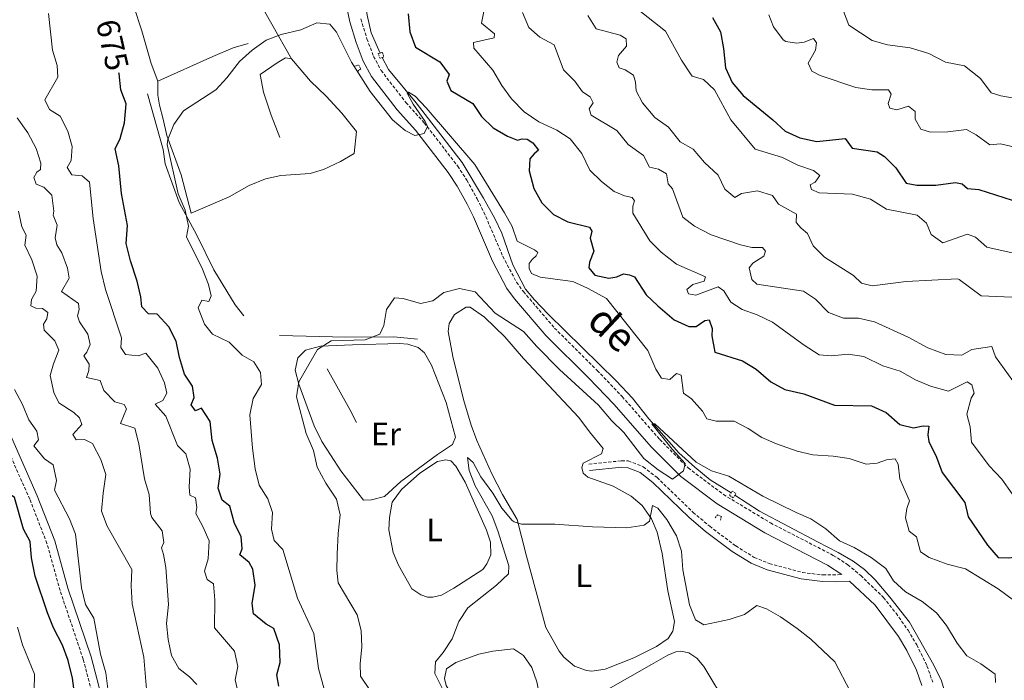
# Model space of a CAD drawing. Units: metres. Extents: x 620496 to 625003, y 4712890 to 4715939.
# Drawn here: x 622604 to 622909, y 4714623 to 4714828 of the extents above; entities that cross this region are included whole.
import ezdxf
from ezdxf.enums import TextEntityAlignment as Align

# ---------------------------------------------------------------- set-up
doc = ezdxf.new("R2010")
doc.units = ezdxf.units.M
doc.header["$MEASUREMENT"] = 0
doc.linetypes.add('TRAZOS', pattern=[0.75, 0.5, -0.25])
doc.linetypes.add('TRAZOSX2', pattern=[1.5, 1, -0.5])
for name, color, linetype, lineweight in [('Level 16', 1, 'Continuous', 0), ('Level 21', 1, 'TRAZOS', 0), ('Level 36', 92, 'Continuous', 0), ('Level 37', 92, 'Continuous', 0), ('Level 4', 36, 'Continuous', 30), ('Level 41', 39, 'Continuous', 0), ('Level 44', 19, 'Continuous', 0), ('Level 5', 36, 'Continuous', 0)]:
    doc.layers.add(name, color=color, linetype=linetype, lineweight=lineweight)
doc.styles.add('Arial', font='ARIAL.TTF', dxfattribs={"height": 0.2})

msp = doc.modelspace()

# ---------------------------------------------------------------- linework, layer by layer
at = {"layer": 'Level 16', "color": 5, "linetype": 'Continuous', "lineweight": 0, "ltscale": 0.5}
for points in [[(622673.82, 4714942, 679.74), (622684.2, 4714919.12, 679.49), (622686.94, 4714912.26, 679.27), (622696.81, 4714888.6, 677.72), (622699.44, 4714881.65, 676.93), (622701.76, 4714874.78, 676.48), (622706.23, 4714861.25, 675.23), (622707.77, 4714854.63, 674.69), (622709.94, 4714841.23, 673.66), (622711.5, 4714829.01, 672.04), (622712.74, 4714823.54, 671.59), (622715.52, 4714817.25, 671)], [(622716.14, 4714815.85, 670.98), (622718.15, 4714812.17, 670.51), (622726.75, 4714801.78, 669.73), (622740.98, 4714783.34, 668.91), (622747.55, 4714772.29, 668.25), (622751.14, 4714766, 667.9), (622753.3, 4714761.45, 667.72), (622756.66, 4714751.63, 667.31), (622760.63, 4714744.13, 666.93), (622763.33, 4714740.87, 666.69), (622767.66, 4714736.43, 666.46), (622788.69, 4714715.74, 665.7), (622793.74, 4714710.35, 665.37), (622798.79, 4714703.97, 665.11), (622808.1, 4714693.48, 664.49), (622813.02, 4714689.08, 664.26), (622817.82, 4714685.16, 664.23), (622824.25, 4714681.1, 664.14)], [(622825.47, 4714680.4, 664.05), (622833.08, 4714675.39, 663.94), (622851, 4714665.88, 663.73), (622857.44, 4714662.57, 663.38), (622862.14, 4714659.97, 663.09), (622865.56, 4714657.38, 662.88), (622868.91, 4714654.13, 662.73), (622873.48, 4714648.81, 662.53), (622879.51, 4714641.05, 662.2), (622887.1, 4714627.78, 661.82), (622889.42, 4714622.9, 661.71), (622892.33, 4714613.11, 661.24), (622892.76, 4714596.05, 660.15), (622893.17, 4714588.57, 659.42), (622894.71, 4714575.35, 657.13), (622895.28, 4714569.34, 656.57), (622895.49, 4714563.65, 655.6), (622896.01, 4714558.26, 655.22), (622897.13, 4714552.45, 654.51), (622898.19, 4714548.06, 654.28), (622899.96, 4714543.83, 654.1)]]:
    msp.add_polyline3d(points, dxfattribs=at)
at = {"layer": 'Level 16', "color": 1, "linetype": 'Continuous', "lineweight": 13, "ltscale": 0.5}
for points in [[(622646.7, 4714808.49, 671.09), (622663.78, 4714816.2, 670.69), (622670.06, 4714818.83, 670.57), (622674.63, 4714820.19, 670.41)], [(622684.51, 4714791.08, 668.71), (622681.78, 4714798.01, 669.28), (622679.46, 4714805.17, 669.4), (622678.41, 4714810.61, 669.58), (622683.63, 4714814.23, 669.84), (622686.26, 4714815.74, 669.82), (622688.06, 4714815.4, 669.79)], [(622688.06, 4714815.4, 669.79), (622693.95, 4714808.53, 669.35), (622698.8, 4714803.92, 669.16), (622703.65, 4714798.59, 668.76), (622708.29, 4714792.98, 668.17)], [(622673.38, 4714735.93, 667.92), (622670.67, 4714739.28, 668.34), (622664.07, 4714750.14, 668.86), (622658.75, 4714760.88, 669.96), (622653.27, 4714770.93, 670.59), (622648.99, 4714782.98, 671.09), (622648.32, 4714787.37, 671.39), (622643.46, 4714804.59, 672.66)], [(622656.99, 4714767.69, 669.14), (622668.84, 4714772.75, 668.76), (622674.98, 4714776.24, 668.27), (622680.03, 4714778.34, 668.06), (622684.79, 4714779.34, 667.92), (622693.86, 4714779.9, 667.85), (622697.97, 4714781.15, 667.75), (622703.25, 4714783.63, 667.63), (622707.48, 4714786.17, 667.63)], [(622684.4, 4714729.83, 666.39), (622704.96, 4714729.24, 665.54), (622719.78, 4714729.39, 664.56), (622727.13, 4714728.64, 664.23)], [(622708.28, 4714702.87, 663.88), (622706.15, 4714706.87, 664.46), (622699.2, 4714719.47, 664.74)], [(622710.37, 4714678.82, 663.66), (622703.38, 4714687.88, 664.13), (622700.23, 4714692.88, 664.56), (622697.5, 4714696.96, 664.56)], [(622716.91, 4714679.93, 662.98), (622721.93, 4714684.6, 662.87), (622733.31, 4714692.91, 662.96), (622737.98, 4714696.01, 662.75), (622738.95, 4714698.37, 662.63)]]:
    msp.add_polyline3d(points, dxfattribs=at)
at = {"layer": 'Level 21', "color": 19, "linetype": 'Continuous', "lineweight": 0}
for points in [[(622705.15, 4714831.79, 673.11), (622706.17, 4714826.92, 672.62), (622708.11, 4714820.5, 671.88), (622710.29, 4714814.76, 671.37), (622712.85, 4714809.93, 670.94), (622720.81, 4714799.65, 670.43), (622726.51, 4714793.36, 670.03), (622736.68, 4714780.22, 669.35), (622739.43, 4714776.05, 669.2), (622742.53, 4714770.41, 668.83), (622744.5, 4714766.5, 668.67), (622750.36, 4714752.8, 668.03), (622754.81, 4714744.39, 667.56), (622757.17, 4714741.19, 667.37), (622767, 4714729.72, 666.89), (622780.28, 4714716.5, 666.46), (622787.93, 4714708.5, 666), (622799.61, 4714695.2, 665.31), (622808.66, 4714686.12, 665), (622819.95, 4714677.64, 664.77), (622834.73, 4714668.71, 664.39), (622854.16, 4714658.69, 663.97), (622858.56, 4714655.77, 663.52)], [(622631.62, 4714608.96, 694.86), (622626, 4714630.34, 695.7), (622618.86, 4714651.61, 696.36), (622614.77, 4714666.22, 696.86), (622609.36, 4714680.13, 697.16), (622600.7, 4714699.62, 697.54)], [(622780.44, 4714687.98, 661.12), (622790.44, 4714688.99, 662.49), (622792.05, 4714688.96, 662.53), (622796.07, 4714687.41, 662.7), (622800, 4714684.3, 662.87), (622811.17, 4714673.55, 662.88), (622816.39, 4714669.16, 662.92), (622824.57, 4714662.97, 662.93), (622830.53, 4714659.31, 663.07), (622835.47, 4714657.25, 663.24), (622845.98, 4714654.44, 663.3), (622852.55, 4714653.65, 663.4), (622856.93, 4714653.52, 663.52), (622860.96, 4714653.79, 663.57), (622868.9, 4714646.32, 663.24), (622876.12, 4714636.62, 662.84), (622878.7, 4714632.33, 662.76), (622881.7, 4714626.16, 662.56), (622883.37, 4714621.45, 662.38)]]:
    msp.add_polyline3d(points, dxfattribs=at)
at = {"layer": 'Level 21', "color": 19, "linetype": 'TRAZOSX2', "lineweight": 0}
for points in [[(622709.6, 4714827.8, 672.62), (622711.46, 4714821.64, 671.88), (622713.52, 4714816.22, 671.37), (622715.84, 4714811.86, 670.94), (622723.53, 4714801.93, 670.43), (622729.23, 4714795.64, 670.03), (622739.56, 4714782.28, 669.35), (622742.46, 4714777.88, 669.2), (622745.63, 4714772.12, 668.83), (622747.7, 4714767.99, 668.67), (622753.55, 4714754.32, 668.03), (622757.81, 4714746.27, 667.56), (622759.93, 4714743.39, 667.37), (622769.59, 4714732.12, 666.89), (622782.8, 4714718.97, 666.46), (622790.53, 4714710.88, 666), (622802.19, 4714697.61, 665.31), (622810.98, 4714688.79, 665), (622821.93, 4714680.57, 664.77), (622836.45, 4714671.79, 664.39), (622855.94, 4714661.74, 663.97), (622860.42, 4714658.81, 663.69), (622864.42, 4714655.52, 663.52), (622871.52, 4714648.69, 663.24), (622875.37, 4714643.79, 662.93), (622879.08, 4714638.55, 662.84), (622881.8, 4714634.01, 662.76), (622884.96, 4714627.53, 662.56), (622886.75, 4714622.48, 662.38)], [(622629.2, 4714608.19, 694.86), (622623.57, 4714629.61, 695.7), (622616.43, 4714650.86, 696.36), (622612.36, 4714665.42, 696.86), (622607.02, 4714679.15, 697.16), (622598.32, 4714698.72, 697.54)], [(622780.24, 4714689.99, 661.12), (622790.36, 4714691.01, 662.49), (622792.44, 4714690.98, 662.53), (622797.08, 4714689.19, 662.7), (622801.33, 4714685.83, 662.87), (622812.52, 4714675.05, 662.88), (622817.65, 4714670.74, 662.92), (622825.71, 4714664.64, 662.93), (622831.45, 4714661.12, 663.07), (622836.12, 4714659.17, 663.24), (622846.36, 4714656.43, 663.3), (622852.7, 4714655.67, 663.4), (622858.56, 4714655.77, 663.52)]]:
    msp.add_polyline3d(points, dxfattribs=at)
at = {"layer": 'Level 21', "color": 1, "linetype": 'TRAZOS', "lineweight": 0}
for points in [[(622716.14, 4714815.85, 671.49), (622715.47, 4714815.62, 671.48), (622714.98, 4714817.07, 671.48), (622715.52, 4714817.25, 671.49)], [(622715.52, 4714817.25, 671.49), (622716.22, 4714817.49, 671.5), (622716.72, 4714816.04, 671.5), (622716.14, 4714815.85, 671.49)], [(622707.46, 4714813.09, 670.07), (622708.91, 4714813.54, 670.89), (622709.56, 4714812.4, 670.89), (622708.42, 4714811.39, 670)], [(622824.25, 4714681.1, 664.73), (622824.58, 4714681.63, 664.73), (622825.77, 4714680.87, 664.73), (622825.47, 4714680.4, 664.73)], [(622825.47, 4714680.4, 664.73), (622824.95, 4714679.59, 664.73), (622823.77, 4714680.34, 664.73), (622824.25, 4714681.1, 664.73)], [(622819.33, 4714673.4, 663.32), (622820.09, 4714674.3, 664.32), (622821.27, 4714673.73, 664.32), (622820.96, 4714672.58, 663.44)]]:
    msp.add_polyline3d(points, dxfattribs=at)
at = {"layer": 'Level 36', "color": 92, "linetype": 'Continuous', "lineweight": 0}
msp.add_line((622708.29, 4714792.98, 668.17), (622707.48, 4714786.17, 667.63), dxfattribs=at)
for points in [[(622646.7, 4714808.49, 671.09), (622644.59, 4714813.96, 671), (622641.77, 4714824.1, 670.95), (622639.21, 4714831.95, 671.32), (622633.6, 4714846.95, 672.31), (622632.33, 4714854.23, 672.83), (622631.38, 4714862.19, 673.13), (622626.75, 4714878.54, 674.73), (622624.83, 4714887, 675.29), (622624.06, 4714892.03, 675.53), (622624.56, 4714894.89, 675.6), (622630.94, 4714897.88, 675.62), (622635.23, 4714899.14, 675.62), (622639.04, 4714898.75, 675.6), (622642.62, 4714895.78, 675.51), (622649.83, 4714886.95, 674.45), (622654.64, 4714881.75, 673.88), (622658.91, 4714875.85, 673.09), (622666.25, 4714861.84, 672.22), (622669.48, 4714852.54, 672.03), (622671.98, 4714844.96, 671.49), (622675.92, 4714837, 671.11), (622688.06, 4714815.4, 669.79)], [(622656.99, 4714767.69, 669.14), (622653.95, 4714779.52, 669.33), (622649.44, 4714791.75, 670.06), (622648.4, 4714796.78, 670.53), (622647.18, 4714801.11, 670.69), (622646.72, 4714804.18, 670.69), (622646.7, 4714808.49, 671.09)], [(622780.42, 4714700.02, 662.27), (622784.62, 4714694.8, 662.42), (622784.12, 4714693.18, 662.39), (622778.44, 4714690.3, 661.29), (622778.08, 4714688.94, 661.08), (622778.49, 4714687.21, 660.94), (622779.92, 4714685.89, 660.91), (622787.74, 4714683.14, 660.49), (622793.37, 4714680.06, 660.21), (622796.68, 4714677.14, 660.21), (622799.65, 4714673.05, 659.93), (622801.42, 4714668.88, 659.6), (622802.88, 4714662.36, 659.2), (622804.71, 4714650.79, 658.54), (622806.72, 4714641.22, 658.59), (622806.26, 4714638.31, 658.59), (622804.77, 4714636.02, 658.49), (622801.12, 4714633.53, 658.21), (622794.1, 4714630.06, 657.72), (622785.29, 4714626.52, 657.48), (622781.13, 4714625.89, 657.37), (622779.45, 4714626.04, 657.22), (622775.73, 4714627.39, 657.22), (622772.48, 4714630.24, 657.22), (622770.98, 4714632.07, 657.25), (622766.93, 4714639.37, 657.58), (622760.85, 4714661.47, 659.13), (622757.96, 4714672.79, 660.21), (622753.46, 4714680.58, 660.44), (622750.19, 4714686.99, 660.86), (622745.53, 4714697.34, 661.22), (622743.81, 4714702.04, 661.31), (622741.42, 4714709.99, 661.97), (622738.03, 4714723.26, 663.07), (622736.67, 4714730.99, 663.54), (622736.95, 4714733.55, 663.75), (622738.64, 4714736.25, 664.11), (622742.24, 4714738.54, 664.18), (622743.45, 4714738.53, 664.18), (622747.87, 4714735.46, 664.06), (622754.2, 4714729.34, 663.64), (622760, 4714722.68, 663.17), (622777.06, 4714704.37, 662.3), (622780.42, 4714700.02, 662.27)], [(622697.5, 4714696.96, 664.56), (622695.17, 4714701.88, 664.63), (622690.33, 4714714.78, 665.08), (622689.25, 4714719.08, 665.15), (622690.06, 4714722.85, 665.12), (622692.41, 4714725.23, 665.03), (622697.11, 4714726.5, 664.89), (622707.02, 4714726.89, 664.44), (622721.55, 4714727.31, 663.83), (622724.13, 4714727.12, 663.78), (622727.35, 4714726.12, 663.67), (622729.35, 4714724.41, 663.55), (622731.43, 4714720.63, 663.39), (622736.03, 4714709.05, 662.82), (622738.95, 4714698.37, 662.63)], [(622718.49, 4714673.49, 662.09), (622719.24, 4714678.22, 661.98), (622722.2, 4714682.13, 661.86), (622727.85, 4714687.13, 661.7), (622733.3, 4714690.75, 661.55), (622735.95, 4714691.3, 661.44), (622737.47, 4714690.95, 661.41), (622739.01, 4714689.37, 661.32), (622741.89, 4714684.42, 660.99), (622748.46, 4714669.57, 660.47), (622749.76, 4714665.83, 660.5), (622749.87, 4714661.88, 660.5), (622748.63, 4714659.11, 660.54), (622747.38, 4714657.35, 660.61), (622738.34, 4714651.6, 660.8), (622734.52, 4714649.43, 660.97), (622731.87, 4714648.84, 661.08), (622730.26, 4714648.81, 661.11), (622728.14, 4714649.47, 661.34), (622725.41, 4714651.35, 661.51), (622721.2, 4714658.71, 661.74), (622719.63, 4714662.59, 662.02), (622718.23, 4714669.67, 662.14), (622718.49, 4714673.49, 662.09)], [(622716.91, 4714679.93, 662.98), (622712.84, 4714678.9, 663.1), (622710.37, 4714678.82, 663.66)], [(622742.96, 4714610.01, 657.45), (622736.02, 4714621.46, 658.06), (622735.54, 4714623.6, 658.06), (622736.11, 4714626.58, 658.06), (622739.04, 4714628.56, 658.06), (622746.11, 4714631.11, 657.97), (622750.44, 4714632.12, 657.9), (622756.88, 4714632.81, 657.66), (622759.94, 4714630.69, 657.43), (622762.56, 4714627, 657.38), (622764.13, 4714622.54, 657.24), (622766.87, 4714608.93, 656.79), (622769.2, 4714601.13, 656.28), (622766.76, 4714598.06, 656.25), (622755.13, 4714594.23, 656.54), (622752.57, 4714594.75, 656.77), (622750.92, 4714598.54, 656.79), (622748.65, 4714602.67, 656.91), (622742.96, 4714610.01, 657.45)], [(622799.65, 4714627.95, 656.66), (622804.71, 4714630.79, 656.87), (622807.13, 4714631.86, 656.87), (622808.71, 4714632.12, 656.87), (622811.22, 4714631.6, 656.87), (622813.68, 4714629.88, 656.82), (622815.87, 4714627.33, 656.8), (622823.17, 4714615.12, 655.77)], [(622784.75, 4714619.46, 656.02), (622799.65, 4714627.95, 656.66)]]:
    msp.add_polyline3d(points, dxfattribs=at)
at = {"layer": 'Level 4', "color": 36, "linetype": 'Continuous', "lineweight": 30}
for points in [[(622724.29, 4714829.38, 675.01), (622724.74, 4714823.78, 675.01), (622726.49, 4714819.07, 675.01), (622734.05, 4714814.5, 675.01), (622736.96, 4714810.56, 675.01), (622736.26, 4714808.52, 675.01), (622737.51, 4714805.69, 675.01), (622744.25, 4714801.6, 675.01), (622746.95, 4714797.57, 675.01), (622750.55, 4714794.08, 675.01), (622754.97, 4714791.47, 675.01), (622758.13, 4714790.23, 675.01), (622759.59, 4714790.72, 675.01), (622761.09, 4714790.54, 675.01), (622762.81, 4714789.45, 675.01), (622764.64, 4714787.19, 675.01), (622763.25, 4714786.08, 675.01), (622761.93, 4714784.45, 675.01), (622761.69, 4714780.8, 675.01), (622763.22, 4714775.34, 675.01), (622765.7, 4714770.88, 675.01), (622769.25, 4714767.27, 675.01), (622773.7, 4714764.99, 675.01), (622780.44, 4714763.31, 675.01), (622781.14, 4714762.15, 675.01), (622780.65, 4714759.91, 675.01), (622781.77, 4714755.94, 675.01), (622780.38, 4714752.51, 675.01), (622780.21, 4714750.77, 675.01), (622782.06, 4714748.45, 675.01), (622786.4, 4714747.53, 675.01), (622788.91, 4714747.95, 675.01), (622790.9, 4714748.86, 675.01), (622792.81, 4714748.57, 675.01), (622794.32, 4714747.92, 675.01), (622797.96, 4714742.43, 675.01), (622801.54, 4714738.94, 675.01), (622806.63, 4714734.67, 675.01), (622811.2, 4714732.59, 675.01), (622813.44, 4714732.61, 675.01), (622816.17, 4714734.47, 675.01), (622817.46, 4714734.64, 675.01), (622818.45, 4714731.98, 675.01), (622818.34, 4714729.72, 675.01), (622819.19, 4714724.63, 675.01), (622827.77, 4714721.95, 675.01), (622832.06, 4714719.38, 675.01), (622836.54, 4714715.48, 675.01), (622840.93, 4714713.07, 675.01), (622846.76, 4714711.74, 675.01), (622856.32, 4714708.18, 675.01), (622867.81, 4714708.06, 675.01), (622872.28, 4714705.93, 675.01), (622876.57, 4714702.21, 675.01), (622880.78, 4714701.2, 675.01), (622883.8, 4714701.8, 675.01), (622885.5, 4714701.77, 675.01), (622885.25, 4714699.04, 675.01)], [(622818.55, 4714828.21, 700.01), (622821.02, 4714823.86, 700.01), (622821.91, 4714818.68, 700.01), (622822.51, 4714812.62, 700.01), (622824.61, 4714808.09, 700.01), (622827.99, 4714804.14, 700.01), (622837.24, 4714796.6, 700.01), (622841.06, 4714793.05, 700.01), (622845.59, 4714790.95, 700.01), (622850.8, 4714789.84, 700.01), (622859.65, 4714790.79, 700.01), (622861.78, 4714787.83, 700.01), (622869.53, 4714786.61, 700.01), (622871.81, 4714785.21, 700.01), (622875.35, 4714781.67, 700.01), (622878.55, 4714777.01, 700.01), (622881.79, 4714776.29, 700.01), (622887.72, 4714776.39, 700.01), (622893.82, 4714777.16, 700.01), (622895.88, 4714776.76, 700.01), (622897.46, 4714775.32, 700.01), (622901.07, 4714774.99, 700.01), (622911.35, 4714771.66, 700.01)], [(622684.21, 4714621.2, 675.01), (622683.57, 4714624.72, 675.01), (622684.62, 4714628.61, 675.01), (622684.36, 4714634.01, 675.01), (622682.6, 4714639.09, 675.01), (622680.29, 4714640.4, 675.01), (622676.3, 4714643.59, 675.01), (622675.93, 4714646.82, 675.01), (622676.86, 4714652.47, 675.01), (622676.17, 4714657.42, 675.01), (622675.04, 4714659.52, 675.01), (622672.13, 4714661.91, 675.01), (622672.86, 4714663.8, 675.01), (622672.54, 4714667.58, 675.01), (622670.44, 4714671.63, 675.01), (622669.01, 4714676.92, 675.01), (622666.63, 4714678.79, 675.01), (622665.39, 4714682.53, 675.01), (622666, 4714686.91, 675.01), (622665.13, 4714691.84, 675.01), (622663.57, 4714697.33, 675.01), (622662.89, 4714703.19, 675.01), (622660.26, 4714707.34, 675.01), (622658.34, 4714706.46, 675.01), (622657.05, 4714708.38, 675.01), (622657.92, 4714710.65, 675.01), (622657.39, 4714714.11, 675.01), (622654.96, 4714717.8, 675.01), (622653.37, 4714723, 675.01), (622652.35, 4714728, 675.01), (622650.08, 4714732.46, 675.01), (622646.52, 4714736.45, 675.01), (622643.76, 4714736.5, 675.01), (622641.73, 4714738.64, 675.01), (622641.47, 4714741.77, 675.01), (622640.3, 4714746.63, 675.01), (622638.18, 4714752.91, 675.01), (622636.92, 4714758.32, 675.01), (622637.35, 4714763.88, 675.01), (622635.48, 4714773.8, 675.01), (622634.62, 4714782.3, 675.01), (622633.53, 4714787.6, 675.01), (622635.04, 4714790.76, 675.01), (622636.36, 4714795.59, 675.01), (622636.92, 4714801.54, 675.01), (622635.24, 4714805.86, 675.01), (622634.69, 4714810.83, 675.01), (622634.62, 4714811.12, 675.01)], [(622885.25, 4714699.04, 675.01), (622885.58, 4714697.02, 675.01), (622887.95, 4714692.12, 675.01), (622889.65, 4714687.41, 675.01), (622896.72, 4714678.08, 675.01), (622897.7, 4714673.63, 675.01), (622903.72, 4714664.86, 675.01), (622906.97, 4714661.06, 675.01), (622910.09, 4714660.97, 675.01), (622928.24, 4714662.85, 675.01), (622929.31, 4714661.93, 675.01), (622929.43, 4714659.97, 675.01), (622931.81, 4714656.39, 675.01), (622935.74, 4714654.58, 675.01), (622939.12, 4714650.93, 675.01), (622939.04, 4714648.38, 675.01), (622940.59, 4714643.35, 675.01), (622942.51, 4714638.73, 675.01), (622945.89, 4714635.33, 675.01), (622948.47, 4714630.12, 675.01), (622949.65, 4714625.19, 675.01), (622946.15, 4714615.93, 675.01)], [(622620.99, 4714618.26, 700.01), (622620.3, 4714623.75, 700.01), (622618.92, 4714629.21, 700.01), (622617.12, 4714633.88, 700.01), (622614.35, 4714639.33, 700.01), (622612.5, 4714643.97, 700.01), (622608.66, 4714655.3, 700.01), (622607.54, 4714660.98, 700.01), (622607.19, 4714666.02, 700.01), (622605.13, 4714669.83, 700.01), (622602.3, 4714679.64, 700.01), (622599.54, 4714681.58, 700.01), (622596.73, 4714685.74, 700.01), (622596.58, 4714695.47, 700.01)]]:
    msp.add_polyline3d(points, dxfattribs=at)
at = {"layer": 'Level 5', "color": 36, "linetype": 'Continuous', "lineweight": 0}
for points in [[(622795.21, 4714830.96, 695.01), (622803.94, 4714824.03, 695.01), (622808.96, 4714815.01, 695.01), (622811.68, 4714810.82, 695.01), (622812.24, 4714810.13, 695.01), (622815.7, 4714809.07, 695.01), (622819.09, 4714805.9, 695.01), (622824.24, 4714796.52, 695.01), (622831.76, 4714787.46, 695.01), (622840.17, 4714784.86, 695.01), (622844.9, 4714782.48, 695.01), (622849.83, 4714780.88, 695.01), (622851.76, 4714779.36, 695.01), (622850.33, 4714777.28, 695.01), (622848.82, 4714776.4, 695.01), (622849.16, 4714775.03, 695.01), (622851.56, 4714774.01, 695.01), (622861.87, 4714773.56, 695.01), (622867.5, 4714772.01, 695.01), (622872.4, 4714768.86, 695.01), (622881.91, 4714767.01, 695.01), (622884.77, 4714764.59, 695.01), (622886.24, 4714761.04, 695.01), (622889.86, 4714758.45, 695.01), (622897.51, 4714761.16, 695.01), (622899.96, 4714760.29, 695.01), (622903.48, 4714757.17, 695.01), (622912.29, 4714755.17, 695.01)], [(622672.73, 4714614.36, 680.01), (622670.66, 4714623.16, 680.01), (622671.48, 4714627.31, 680.01), (622670.4, 4714632.06, 680.01), (622664.26, 4714639.31, 680.01), (622664.38, 4714647.98, 680.01), (622663.95, 4714652.96, 680.01), (622661.98, 4714654.29, 680.01), (622661.18, 4714656.86, 680.01), (622662.32, 4714660.61, 680.01), (622662.56, 4714666.27, 680.01), (622660.68, 4714670.68, 680.01), (622658.48, 4714674.66, 680.01), (622658.82, 4714676.53, 680.01), (622658.4, 4714679.5, 680.01), (622656.6, 4714680.39, 680.01), (622656.37, 4714682.95, 680.01), (622656.7, 4714688.38, 680.01), (622655.39, 4714693.19, 680.01), (622652.76, 4714695.76, 680.01), (622649.16, 4714704.79, 680.01), (622645.9, 4714708.57, 680.01), (622648.23, 4714709.69, 680.01), (622649.46, 4714711.96, 680.01), (622648.78, 4714715.19, 680.01), (622646.74, 4714719.73, 680.01), (622642.95, 4714724.3, 680.01), (622640.63, 4714723.52, 680.01), (622636.73, 4714723.9, 680.01), (622635.19, 4714726.13, 680.01), (622635.47, 4714729.09, 680.01), (622630.52, 4714744.03, 680.01), (622629.11, 4714749.6, 680.01), (622626.69, 4714766.06, 680.01), (622625.53, 4714777.23, 680.01), (622623.28, 4714779.28, 680.01), (622620.08, 4714779.58, 680.01), (622618.57, 4714781.76, 680.01), (622619.85, 4714784.02, 680.01), (622620.18, 4714788.27, 680.01), (622618.81, 4714793.08, 680.01), (622616.43, 4714797.73, 680.01), (622613.09, 4714799.79, 680.01), (622611.7, 4714802.72, 680.01), (622615.67, 4714809.76, 680.01), (622615.54, 4714813.36, 680.01), (622614.05, 4714818.13, 680.01), (622612.84, 4714829.5, 680.01)], [(622747.73, 4714830.14, 680.01), (622746.91, 4714826.46, 680.01), (622751.02, 4714823.24, 680.01), (622750.89, 4714822, 680.01), (622744.45, 4714820.49, 680.01), (622744.54, 4714818.76, 680.01), (622750.52, 4714811.9, 680.01), (622753.3, 4714807.16, 680.01), (622756.24, 4714803.11, 680.01), (622760.14, 4714799.07, 680.01), (622764.73, 4714795.93, 680.01), (622770.29, 4714793.4, 680.01), (622774.45, 4714790.64, 680.01), (622778, 4714786.12, 680.01), (622780.48, 4714780.94, 680.01), (622784.11, 4714777.5, 680.01), (622788.08, 4714774.39, 680.01), (622791.29, 4714773.04, 680.01), (622793.59, 4714772.49, 680.01), (622794.31, 4714771.5, 680.01), (622793.84, 4714769.88, 680.01), (622793.87, 4714767.68, 680.01), (622799.09, 4714759.13, 680.01), (622802.64, 4714755.62, 680.01), (622807.33, 4714751.92, 680.01), (622816.3, 4714747.93, 680.01), (622815.89, 4714746.6, 680.01), (622812.41, 4714745.57, 680.01), (622810.52, 4714744.07, 680.01), (622811.13, 4714742.67, 680.01), (622813.4, 4714742.3, 680.01), (622820.23, 4714744.85, 680.01), (622822.07, 4714743.59, 680.01), (622824.18, 4714740.07, 680.01), (622827.66, 4714737.8, 680.01), (622832.38, 4714736.15, 680.01), (622837.11, 4714733.92, 680.01), (622846.92, 4714726.78, 680.01), (622851.58, 4714723.86, 680.01), (622855.4, 4714723.46, 680.01), (622860.5, 4714723.98, 680.01), (622865.44, 4714723.26, 680.01), (622871.28, 4714720.45, 680.01), (622876.68, 4714718.78, 680.01), (622881.45, 4714716.07, 680.01), (622886.06, 4714714.14, 680.01), (622891.65, 4714712.55, 680.01), (622897.43, 4714715.42, 680.01), (622898.8, 4714714.5, 680.01), (622899.6, 4714711.96, 680.01), (622898.6, 4714710.36, 680.01), (622897.34, 4714705.48, 680.01), (622898.36, 4714701.51, 680.01), (622898.79, 4714696.82, 680.01), (622904.22, 4714689.42, 680.01), (622908.17, 4714685.29, 680.01), (622911.38, 4714680.79, 680.01)], [(622759.63, 4714829.77, 685.01), (622761.59, 4714825.18, 685.01), (622765.01, 4714822.17, 685.01), (622769.44, 4714819.75, 685.01), (622772.33, 4714812.01, 685.01), (622775.89, 4714808.49, 685.01), (622778.29, 4714805.21, 685.01), (622780.6, 4714803.69, 685.01)], [(622779.85, 4714828.91, 690.01), (622782.5, 4714824.72, 690.01), (622789.91, 4714822.75, 690.01), (622791.8, 4714821.62, 690.01), (622791.92, 4714819.36, 690.01), (622789.41, 4714816.47, 690.01), (622788.86, 4714814.37, 690.01), (622789.59, 4714812.71, 690.01), (622791.51, 4714812.07, 690.01), (622794.09, 4714810.38, 690.01), (622794.66, 4714808.19, 690.01), (622794.85, 4714805.57, 690.01), (622796.88, 4714801.79, 690.01), (622800.65, 4714797.3, 690.01), (622804.9, 4714794.26, 690.01), (622808.52, 4714789.76, 690.01), (622812.55, 4714787.48, 690.01), (622816.08, 4714783.37, 690.01), (622820.29, 4714779.47, 690.01), (622822.35, 4714775.13, 690.01), (622825.48, 4714772.51, 690.01), (622827.51, 4714773.72, 690.01), (622832.45, 4714774.63, 690.01), (622837.13, 4714773.14, 690.01), (622838.99, 4714770.41, 690.01), (622844.56, 4714767.33, 690.01), (622844.48, 4714764.83, 690.01), (622845.98, 4714763.07, 690.01), (622847.97, 4714761.39, 690.01), (622849.68, 4714757.55, 690.01), (622853.2, 4714754.08, 690.01), (622862.22, 4714748.38, 690.01), (622864.67, 4714746.02, 690.01), (622867.94, 4714745.22, 690.01)], [(622836.01, 4714829.05, 705.01), (622837.4, 4714825.31, 705.01), (622840.43, 4714821.35, 705.01), (622841.23, 4714820.85, 705.01), (622844.49, 4714820.35, 705.01), (622846.87, 4714820.59, 705.01), (622849.84, 4714821.72, 705.01), (622850.78, 4714820.42, 705.01), (622850.43, 4714818.09, 705.01), (622848.15, 4714814.15, 705.01), (622849.33, 4714811.59, 705.01), (622851.91, 4714810.28, 705.01), (622862.89, 4714806.55, 705.01), (622867.92, 4714805.9, 705.01), (622873.06, 4714805.89, 705.01), (622873.88, 4714804.56, 705.01), (622872.96, 4714801.63, 705.01), (622873.48, 4714800.14, 705.01), (622875.66, 4714799.68, 705.01), (622879.19, 4714800.82, 705.01), (622881.25, 4714799.13, 705.01), (622881.29, 4714796.75, 705.01), (622883.07, 4714793.72, 705.01), (622886.05, 4714792.71, 705.01), (622891.42, 4714792.89, 705.01), (622897.19, 4714793.54, 705.01), (622900.15, 4714791.97, 705.01), (622904.46, 4714788.87, 705.01), (622907.69, 4714789.13, 705.01), (622912.56, 4714787.98, 705.01)], [(622859.1, 4714830.21, 710.01), (622860.7, 4714825.89, 710.01), (622867.97, 4714821.11, 710.01), (622872.77, 4714819.74, 710.01), (622879.75, 4714818.86, 710.01), (622885.53, 4714817.11, 710.01), (622890.69, 4714814.46, 710.01), (622896.61, 4714813.26, 710.01), (622901.57, 4714809.38, 710.01), (622904.88, 4714804.91, 710.01), (622907.86, 4714804.02, 710.01), (622913.21, 4714803.08, 710.01), (622918.01, 4714801.65, 710.01), (622928.3, 4714797.83, 710.01), (622938.1, 4714792.8, 710.01), (622940.92, 4714793.28, 710.01), (622946.29, 4714793.05, 710.01), (622947.88, 4714791.02, 710.01), (622948.15, 4714787.38, 710.01), (622949.99, 4714785.97, 710.01), (622954.38, 4714783.5, 710.01), (622954.94, 4714782.85, 710.01), (622958.81, 4714774.08, 710.01)], [(622652.96, 4714773.66, 670.01), (622649.63, 4714788.97, 670.01), (622649.84, 4714790.48, 670.01), (622651.62, 4714795.15, 670.01), (622654.69, 4714799.36, 670.01), (622664.67, 4714805.89, 670.01), (622668.1, 4714809.52, 670.01), (622672, 4714814.58, 670.01), (622675.96, 4714818.1, 670.01), (622680.21, 4714821.18, 670.01), (622684.88, 4714822.95, 670.01), (622690.99, 4714824.4, 670.01), (622695.93, 4714826.58, 670.01), (622700.02, 4714826.17, 670.01), (622702.01, 4714823.74, 670.01), (622706.67, 4714814.45, 670.01), (622712.52, 4714805.34, 670.01), (622719.39, 4714796.56, 670.01), (622723.34, 4714793.31, 670.01), (622726.3, 4714791.67, 670.01), (622729.21, 4714792.35, 670.01), (622730.28, 4714794.48, 670.01), (622729.47, 4714796.09, 670.01), (622725.75, 4714801.41, 670.01), (622723.91, 4714804.83, 670.01), (622724.37, 4714805.17, 670.01), (622726.46, 4714803.93, 670.01), (622729.87, 4714800.27, 670.01), (622744.93, 4714782.69, 670.01), (622754.13, 4714767.75, 670.01), (622756.43, 4714763.5, 670.01), (622758.06, 4714759.01, 670.01), (622763.42, 4714756.36, 670.01), (622764.4, 4714755.53, 670.01), (622763.92, 4714754.46, 670.01), (622762.67, 4714753.36, 670.01), (622761.73, 4714752.08, 670.01), (622761.72, 4714750.49, 670.01), (622762.42, 4714749.01, 670.01), (622765.11, 4714747.9, 670.01), (622775.26, 4714746.51, 670.01), (622779.82, 4714744.46, 670.01), (622785.66, 4714741.22, 670.01), (622798.49, 4714725.15, 670.01), (622801.01, 4714719.39, 670.01), (622802.7, 4714716.54, 670.01), (622805.35, 4714716.17, 670.01), (622807.38, 4714718.05, 670.01), (622808.77, 4714717.52, 670.01), (622809.53, 4714711.92, 670.01), (622811.97, 4714710.14, 670.01), (622815.38, 4714706.38, 670.01), (622816.79, 4714704.05, 670.01), (622819.65, 4714703.31, 670.01), (622825.2, 4714703.31, 670.01), (622829.59, 4714701, 670.01), (622833.77, 4714698.27, 670.01), (622838.38, 4714696.24, 670.01), (622844.71, 4714693.96, 670.01), (622849.59, 4714692.87, 670.01), (622855.92, 4714692.47, 670.01), (622860.85, 4714691.68, 670.01), (622866.09, 4714689.97, 670.01), (622869.52, 4714690.28, 670.01), (622872.44, 4714691.33, 670.01), (622875.13, 4714691.61, 670.01), (622876.07, 4714690.01, 670.01), (622876.53, 4714685.41, 670.01), (622879.51, 4714678.61, 670.01), (622878.67, 4714676.19, 670.01), (622878.28, 4714673.4, 670.01), (622879.46, 4714669.22, 670.01), (622881.72, 4714667.49, 670.01), (622883, 4714662.87, 670.01), (622885.64, 4714661.07, 670.01), (622891.25, 4714659.04, 670.01), (622896.88, 4714657.61, 670.01), (622907, 4714651.34, 670.01), (622916.09, 4714644.68, 670.01)], [(622780.6, 4714803.69, 685.01), (622781.54, 4714801.79, 685.01), (622780.31, 4714799.98, 685.01), (622780.96, 4714798, 685.01), (622788.88, 4714793.25, 685.01), (622792.38, 4714788.96, 685.01), (622797.19, 4714785.55, 685.01), (622799.04, 4714781.96, 685.01), (622801.75, 4714781.33, 685.01), (622804.27, 4714779.88, 685.01), (622804.74, 4714776.71, 685.01), (622806.11, 4714775.24, 685.01), (622809.34, 4714766.39, 685.01), (622812.9, 4714763.63, 685.01), (622818.12, 4714760.96, 685.01), (622827.15, 4714757.84, 685.01), (622830.69, 4714757.02, 685.01), (622834.01, 4714757.04, 685.01), (622834.93, 4714755.89, 685.01), (622834.37, 4714754.35, 685.01), (622831.06, 4714752.21, 685.01), (622829.91, 4714750.78, 685.01), (622830.67, 4714747.18, 685.01), (622832.22, 4714745.71, 685.01), (622846.73, 4714743.48, 685.01), (622850.44, 4714741.02, 685.01), (622854.47, 4714736.94, 685.01), (622859.13, 4714735.12, 685.01), (622863.78, 4714735.15, 685.01), (622868.65, 4714734.01, 685.01), (622879.15, 4714729.25, 685.01), (622885.22, 4714725.93, 685.01), (622890.77, 4714723.93, 685.01), (622895.79, 4714723.69, 685.01), (622898.85, 4714725.45, 685.01), (622905.03, 4714726.37, 685.01), (622906.17, 4714723.21, 685.01), (622914.28, 4714712.07, 685.01)], [(622606.47, 4714792.56, 685.01), (622603.09, 4714797.16, 685.01)], [(622658.83, 4714621.79, 685.01), (622656.49, 4714624.17, 685.01), (622653.23, 4714626.66, 685.01), (622650.98, 4714630.78, 685.01), (622649.94, 4714635.67, 685.01), (622649.34, 4714640.64, 685.01), (622650, 4714646.49, 685.01), (622649.15, 4714657.97, 685.01), (622648.5, 4714662, 685.01), (622647.81, 4714664.08, 685.01), (622648.53, 4714665.69, 685.01), (622648, 4714669.37, 685.01), (622644.87, 4714673.41, 685.01), (622644.46, 4714674.67, 685.01), (622644.02, 4714680.56, 685.01), (622642.6, 4714685.44, 685.01), (622640.83, 4714696.29, 685.01), (622639.58, 4714701.16, 685.01), (622635.18, 4714702.57, 685.01), (622637.01, 4714707.13, 685.01), (622636.28, 4714708.39, 685.01), (622633.38, 4714709.3, 685.01), (622629.96, 4714712.77, 685.01), (622628.83, 4714715.9, 685.01), (622624.61, 4714716.75, 685.01), (622625.28, 4714718.99, 685.01), (622625.44, 4714720.96, 685.01), (622623.8, 4714723.5, 685.01), (622624.7, 4714724.66, 685.01), (622625.76, 4714727.03, 685.01), (622625.01, 4714730.24, 685.01), (622622.39, 4714734.02, 685.01), (622621.84, 4714735.85, 685.01), (622622.28, 4714737.8, 685.01), (622622.1, 4714739.75, 685.01), (622616.83, 4714743.45, 685.01), (622619.18, 4714747.57, 685.01), (622618.73, 4714750.69, 685.01), (622616.97, 4714755.37, 685.01), (622615.44, 4714757.89, 685.01), (622614.85, 4714760, 685.01), (622615.51, 4714764, 685.01), (622614.29, 4714767.01, 685.01), (622614.52, 4714768.26, 685.01), (622613.85, 4714773.2, 685.01), (622611.37, 4714775.7, 685.01), (622608.96, 4714776.65, 685.01), (622608.3, 4714778.68, 685.01), (622609.26, 4714780.34, 685.01), (622610.32, 4714781.18, 685.01), (622610.45, 4714783.2, 685.01), (622609.02, 4714787.71, 685.01), (622606.47, 4714792.56, 685.01)], [(622699.66, 4714615.09, 670.01), (622696.45, 4714626.71, 670.01), (622694.98, 4714637.5, 670.01), (622689.94, 4714648.52, 670.01), (622685.44, 4714663.53, 670.01), (622682.74, 4714666.35, 670.01), (622681.89, 4714669.88, 670.01), (622682.25, 4714675.01, 670.01), (622680.77, 4714679.19, 670.01), (622678.11, 4714683.43, 670.01), (622676.88, 4714688.55, 670.01), (622676.01, 4714694.94, 670.01), (622675.18, 4714705.24, 670.01), (622676.28, 4714710.26, 670.01), (622678.76, 4714714.65, 670.01), (622678.52, 4714718.38, 670.01), (622676.47, 4714721.68, 670.01), (622672.86, 4714723.76, 670.01), (622668.81, 4714727.69, 670.01), (622663.62, 4714730.21, 670.01), (622661.15, 4714733.3, 670.01), (622659.21, 4714738.32, 670.01), (622660.37, 4714740.71, 670.01), (622662.47, 4714740.34, 670.01), (622663.24, 4714742.07, 670.01), (622662.36, 4714745.63, 670.01), (622660.54, 4714750.29, 670.01), (622655.59, 4714760.36, 670.01), (622656.22, 4714763.66, 670.01), (622655.18, 4714768.55, 670.01), (622652.96, 4714773.66, 670.01)], [(622638.76, 4714646.72, 690.01), (622638.43, 4714652.35, 690.01), (622638.6, 4714657.35, 690.01), (622630.99, 4714670.74, 690.01), (622629.27, 4714675.46, 690.01), (622629.72, 4714681.02, 690.01), (622630.64, 4714686.73, 690.01), (622629.09, 4714691.38, 690.01), (622626.49, 4714696.41, 690.01), (622623.93, 4714697.64, 690.01), (622621.4, 4714697.53, 690.01), (622620.41, 4714699.2, 690.01), (622623.18, 4714702.2, 690.01), (622622.42, 4714704.31, 690.01), (622620.63, 4714705.97, 690.01), (622616.07, 4714709, 690.01), (622614.51, 4714712.14, 690.01), (622613.37, 4714717.38, 690.01), (622614.37, 4714720.99, 690.01), (622616.04, 4714725.27, 690.01), (622614.82, 4714728.17, 690.01), (622611.52, 4714731.4, 690.01), (622611.23, 4714733.32, 690.01), (622612.36, 4714734.92, 690.01), (622612.59, 4714736.92, 690.01), (622610.97, 4714738.2, 690.01), (622608.92, 4714738.31, 690.01), (622607.36, 4714739.02, 690.01), (622607.61, 4714740.9, 690.01), (622608.98, 4714743.48, 690.01), (622609.37, 4714748.19, 690.01), (622607.67, 4714753.21, 690.01), (622605.51, 4714757.8, 690.01), (622605.92, 4714760.91, 690.01), (622604.54, 4714763.45, 690.01), (622603.53, 4714768.34, 690.01)], [(622867.94, 4714745.22, 690.01), (622878.52, 4714746.53, 690.01), (622894.38, 4714747.29, 690.01), (622894.95, 4714747.15, 690.01), (622901.76, 4714742.04, 690.01), (622911.25, 4714741.66, 690.01)], [(622709.65, 4714638.42, 665.01), (622708.47, 4714643.36, 665.01), (622702.56, 4714653.21, 665.01), (622702.17, 4714657.08, 665.01), (622702.29, 4714662.08, 665.01), (622702.54, 4714668.54, 665.01), (622703.22, 4714674.25, 665.01), (622702.04, 4714679.1, 665.01), (622698.71, 4714684.04, 665.01), (622696.1, 4714689.08, 665.01), (622694.88, 4714694.17, 665.01), (622692.62, 4714699.47, 665.01), (622689.7, 4714710.82, 665.01), (622690.36, 4714715.41, 665.01), (622696.19, 4714725.46, 665.01), (622700.44, 4714728.14, 665.01), (622710.91, 4714728.46, 665.01), (622715.49, 4714730.18, 665.01), (622716.74, 4714732.93, 665.01), (622717.57, 4714737.87, 665.01), (622719.98, 4714741.44, 665.01), (622722.71, 4714741.28, 665.01), (622728.05, 4714739.66, 665.01), (622731.91, 4714740.54, 665.01), (622735.31, 4714743.06, 665.01), (622740.16, 4714744.38, 665.01), (622744.96, 4714743.34, 665.01), (622751.24, 4714736.69, 665.01), (622760.02, 4714731.05, 665.01), (622764.09, 4714726.41, 665.01), (622771.17, 4714719.3, 665.01), (622783.19, 4714708.24, 665.01), (622787.27, 4714703.53, 665.01), (622791.06, 4714699.78, 665.01), (622797.29, 4714691.74, 665.01), (622801.65, 4714688.23, 665.01), (622806.16, 4714685.34, 665.01), (622809.55, 4714687.86, 665.01), (622810.1, 4714690.13, 665.01), (622806.01, 4714694.59, 665.01), (622799.74, 4714702.42, 665.01), (622800.68, 4714702.49, 665.01), (622813.5, 4714690.57, 665.01), (622818.21, 4714687.92, 665.01), (622823.55, 4714686.3, 665.01), (622834.16, 4714680.07, 665.01), (622844.41, 4714675.01, 665.01), (622849.02, 4714673.06, 665.01), (622853.59, 4714669.93, 665.01), (622857.82, 4714666.18, 665.01), (622862.38, 4714664.13, 665.01), (622867.62, 4714661.03, 665.01), (622872.26, 4714657.7, 665.01), (622874.58, 4714653.86, 665.01), (622878.26, 4714650.47, 665.01), (622883.46, 4714647.4, 665.01), (622887.95, 4714643.98, 665.01), (622891, 4714640.01, 665.01), (622894.3, 4714634.59, 665.01), (622897.34, 4714630.62, 665.01), (622901.6, 4714628.14, 665.01), (622906.08, 4714624.98, 665.01), (622906.21, 4714622.37, 665.01)], [(622631.22, 4714620.42, 695.01), (622630.62, 4714625.39, 695.01), (622628.98, 4714631.17, 695.01), (622626.92, 4714642.27, 695.01), (622624.31, 4714646.54, 695.01), (622623.03, 4714651.64, 695.01), (622621.17, 4714668.25, 695.01), (622619.38, 4714673.04, 695.01), (622614.67, 4714681.96, 695.01), (622615.26, 4714684.9, 695.01), (622614.27, 4714689.75, 695.01), (622611.6, 4714691.58, 695.01), (622608.3, 4714695.62, 695.01), (622609.77, 4714697.5, 695.01), (622609.19, 4714700.21, 695.01), (622606.69, 4714703.72, 695.01), (622604.73, 4714708.48, 695.01), (622602.33, 4714713.04, 695.01)], [(622735.11, 4714619.95, 660.01), (622732.53, 4714625.13, 660.01), (622732.68, 4714628.8, 660.01), (622735.1, 4714631.69, 660.01), (622737.88, 4714635.85, 660.01), (622739.96, 4714641.28, 660.01), (622742.72, 4714645.47, 660.01), (622751.62, 4714652.51, 660.01), (622755.35, 4714656.01, 660.01), (622755.45, 4714658.45, 660.01), (622752.05, 4714669.29, 660.01), (622750.22, 4714673.94, 660.01), (622745.04, 4714683.3, 660.01), (622743.17, 4714687.96, 660.01), (622742.61, 4714692.04, 660.01), (622744.33, 4714690.48, 660.01), (622746.72, 4714686.09, 660.01), (622750.42, 4714681.03, 660.01), (622753.28, 4714676.32, 660.01), (622756.47, 4714672.51, 660.01), (622757.05, 4714672.07, 660.01), (622759.3, 4714671.4, 660.01), (622769.7, 4714671.4, 660.01), (622781.36, 4714670.58, 660.01), (622791.96, 4714670.29, 660.01), (622797.32, 4714671.11, 660.01), (622799.04, 4714672.31, 660.01), (622799.93, 4714677.2, 660.01), (622801.61, 4714676.31, 660.01), (622804.37, 4714672.81, 660.01), (622807.39, 4714667.78, 660.01), (622808.88, 4714663, 660.01), (622809.35, 4714657.24, 660.01), (622811.41, 4714646.41, 660.01), (622813.22, 4714641.74, 660.01), (622815.88, 4714640.2, 660.01), (622823.7, 4714641.88, 660.01), (622828.46, 4714643.4, 660.01), (622832.26, 4714646.19, 660.01), (622835.27, 4714645.21, 660.01), (622839.6, 4714642.7, 660.01), (622844.76, 4714639.11, 660.01), (622849.02, 4714635.74, 660.01), (622856.43, 4714628.81, 660.01), (622861.27, 4714619.52, 660.01)], [(622643.32, 4714619.1, 690.01), (622642.34, 4714630.21, 690.01), (622638.76, 4714646.72, 690.01)], [(622608.35, 4714619.94, 705.01), (622608.47, 4714624.94, 705.01), (622604.79, 4714634.02, 705.01), (622603.27, 4714639.54, 705.01)], [(622712.52, 4714619.9, 665.01), (622709.46, 4714624.29, 665.01), (622709.39, 4714628.13, 665.01), (622709.87, 4714633.43, 665.01), (622709.65, 4714638.42, 665.01)]]:
    msp.add_polyline3d(points, dxfattribs=at)

# ---------------------------------------------------------------- texts
at = {"layer": 'Level 37', "color": 92, "linetype": 'Continuous', "lineweight": 0, "style": 'Arial'}
for s, p in [('Er', (622717.36, 4714699.3, 663.71)), ('L', (622732.43, 4714669.61, 661.43)), ('L', (622778.62, 4714655.42, 659.69))]:
    msp.add_text(s, height=7, dxfattribs=at).set_placement(p, align=Align.MIDDLE_CENTER)
at = {"layer": 'Level 41', "color": 39, "linetype": 'Continuous', "lineweight": 0, "style": 'Arial'}
msp.add_text('675', height=7, rotation=-77.0991, dxfattribs=at).set_placement((622632.65, 4714819.76, 675.01), align=Align.MIDDLE_CENTER)
at = {"layer": 'Level 44', "color": 19, "linetype": 'Continuous', "lineweight": 0, "style": 'Arial'}
msp.add_text('de', height=9, rotation=-43.1649, dxfattribs=at).set_placement((622782.55, 4714726.69, 666.46), align=Align.BOTTOM_CENTER)

doc.saveas('drawing.dxf')
